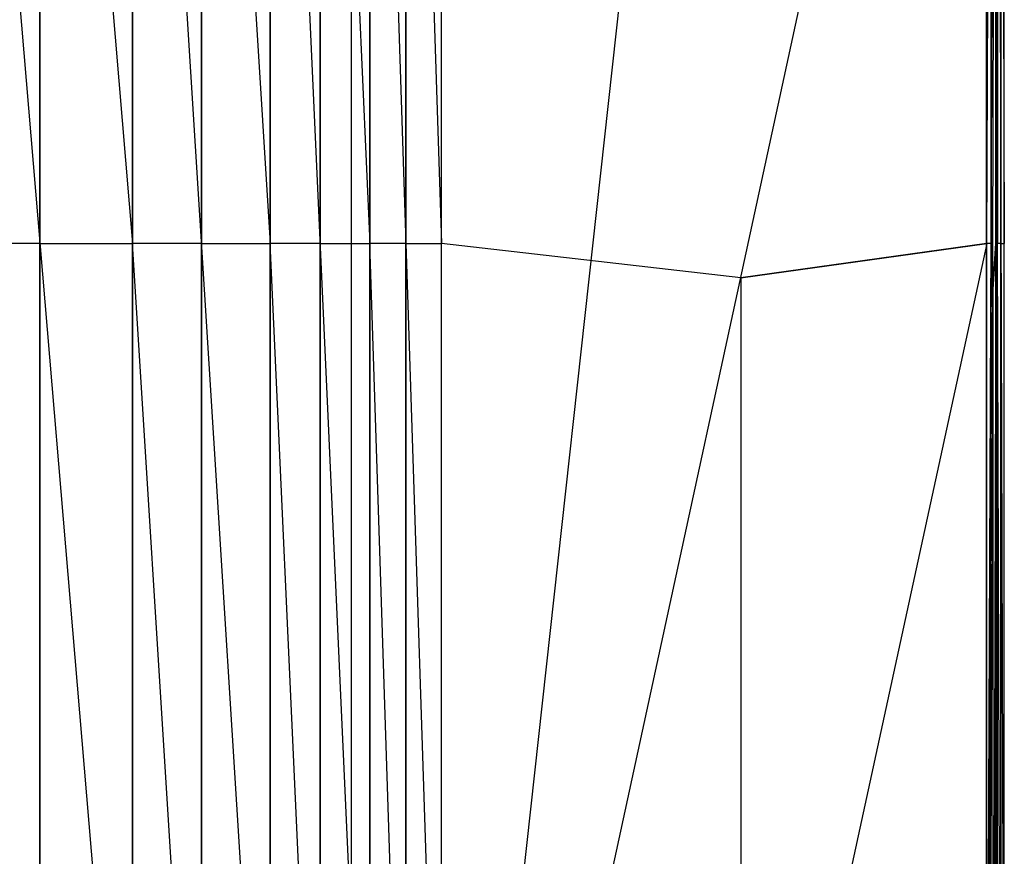
# Model space of a CAD drawing. Units: millimetres. Extents: x -622 to 144, y -709 to -45.
# Drawn here: x -518 to -394, y -594 to -488 of the extents above; entities that cross this region are included whole.
import ezdxf

# ---------------------------------------------------------------- set-up
doc = ezdxf.new("R2010")
doc.units = ezdxf.units.MM
doc.header["$MEASUREMENT"] = 0
doc.layers.add('butaca', color=30, linetype='Continuous', true_color=0xff7f00)

msp = doc.modelspace()

# ---------------------------------------------------------------- linework, layer by layer
at = {"layer": 'butaca', "color": 0}
for p, q in [((-476.45, -80.47, 170.25), (-476.45, -674.14, 170.25)), ((-476.45, -80.48, 170.26), (-476.45, -674.14, 170.26)), ((-527.45, -377.31, 721.38), (-504.04, -655.06, 719.34)), ((-527.45, -377.31, 721.39), (-504.04, -655.06, 719.35)), ((-515.74, -377.31, 720.36), (-515.74, -516.18, 720.36)), ((-515.74, -377.31, 720.37), (-504.04, -516.18, 719.35)), ((-515.74, -516.18, 720.37), (-515.74, -377.31, 720.37)), ((-504.04, -377.31, 719.34), (-504.04, -655.06, 719.34)), ((-504.04, -377.31, 719.34), (-486.66, -655.06, 712.49)), ((-504.04, -655.06, 719.35), (-504.04, -377.31, 719.35)), ((-504.04, -377.31, 719.35), (-486.65, -655.06, 712.49)), ((-495.35, -377.31, 715.91), (-495.35, -516.18, 715.91)), ((-495.35, -377.31, 715.92), (-486.65, -516.18, 712.49)), ((-495.35, -516.18, 715.92), (-495.35, -377.31, 715.92)), ((-486.66, -377.31, 712.49), (-486.66, -655.06, 712.49)), ((-486.66, -377.31, 712.49), (-474.06, -655.06, 700.45)), ((-486.65, -655.06, 712.49), (-486.65, -377.31, 712.49)), ((-486.65, -377.31, 712.49), (-474.06, -655.06, 700.46)), ((-480.36, -377.31, 706.47), (-480.36, -516.18, 706.47)), ((-480.35, -377.31, 706.48), (-474.06, -516.18, 700.46)), ((-480.35, -516.18, 706.48), (-480.35, -377.31, 706.48)), ((-474.07, -377.31, 700.45), (-474.06, -655.06, 700.45)), ((-474.07, -377.31, 700.45), (-465.03, -655.06, 682.89)), ((-474.06, -655.06, 700.46), (-474.06, -377.31, 700.46)), ((-474.06, -377.31, 700.46), (-465.02, -655.06, 682.89)), ((-469.54, -377.3, 691.67), (-469.55, -516.18, 691.67)), ((-469.54, -377.31, 691.68), (-465.02, -516.18, 682.89)), ((-469.54, -516.18, 691.68), (-469.54, -377.31, 691.68)), ((-465.03, -655.06, 682.89), (-465.02, -377.3, 682.89)), ((-465.02, -655.06, 682.89), (-465.02, -377.31, 682.89)), ((-461.67, -659.38, 670.13), (-430.62, -377.3, 548.92)), ((-461.66, -659.39, 670.13), (-430.61, -377.31, 548.92)), ((-458.31, -663.71, 657.37), (-396.21, -377.3, 414.94)), ((-458.3, -663.71, 657.37), (-396.2, -377.31, 414.94)), ((-396.21, -655.06, 414.94), (-396.21, -377.3, 414.94)), ((-396.21, -655.06, 414.94), (-395.05, -377.3, 407.33)), ((-395.63, -377.3, 411.14), (-396.21, -516.18, 414.94)), ((-396.2, -655.06, 414.94), (-396.2, -377.31, 414.94)), ((-396.2, -655.06, 414.94), (-395.04, -377.31, 407.33)), ((-395.81, -666.58, 410.3), (-395.05, -377.3, 407.33)), ((-395.8, -666.59, 410.3), (-395.04, -377.31, 407.33)), ((-395.63, -516.18, 411.14), (-395.63, -377.3, 411.14)), ((-395.62, -377.31, 411.14), (-395.62, -516.18, 411.14)), ((-395.05, -655.06, 407.33), (-395.05, -377.3, 407.33)), ((-395.05, -666.58, 405.22), (-395.05, -377.3, 407.33)), ((-395.05, -377.3, 407.33), (-394.98, -663.71, 400.08)), ((-395.05, -377.3, 407.33), (-394.83, -655.06, 381.59)), ((-395.04, -666.59, 405.22), (-395.04, -377.31, 407.33)), ((-395.04, -655.06, 407.33), (-395.04, -377.31, 407.33)), ((-395.04, -377.31, 407.33), (-394.97, -663.71, 400.08)), ((-395.04, -377.31, 407.33), (-394.83, -655.06, 381.6)), ((-394.94, -377.3, 394.46), (-394.94, -516.18, 394.46)), ((-394.94, -377.31, 394.46), (-394.83, -516.18, 381.6)), ((-394.94, -516.18, 394.46), (-394.94, -377.31, 394.46)), ((-394.83, -655.06, 381.59), (-394.83, -377.31, 381.59)), ((-394.83, -377.31, 381.59), (-393.97, -655.06, 381.77)), ((-394.83, -655.06, 381.6), (-394.83, -377.31, 381.6)), ((-394.83, -377.31, 381.6), (-393.98, -655.06, 381.78)), ((-394.4, -377.31, 381.68), (-394.4, -516.18, 381.68)), ((-394.4, -377.31, 381.69), (-393.98, -516.18, 381.78)), ((-394.4, -516.18, 381.69), (-394.4, -377.31, 381.69)), ((-393.98, -655.06, 381.78), (-393.98, -377.31, 381.78)), ((-515.74, -516.18, 720.36), (-527.44, -516.18, 721.38)), ((-515.74, -655.06, 720.36), (-515.74, -516.18, 720.36)), ((-515.74, -516.18, 720.36), (-504.04, -516.18, 719.34)), ((-515.74, -516.18, 720.37), (-515.74, -655.06, 720.37)), ((-495.35, -516.18, 715.91), (-504.04, -516.18, 719.34)), ((-495.35, -655.06, 715.92), (-504.04, -516.18, 719.35)), ((-495.35, -655.06, 715.91), (-495.35, -516.18, 715.91)), ((-495.35, -516.18, 715.91), (-486.66, -516.18, 712.49)), ((-495.35, -516.18, 715.92), (-495.35, -655.06, 715.92)), ((-480.36, -516.18, 706.47), (-486.66, -516.18, 712.49)), ((-480.36, -655.06, 706.48), (-486.65, -516.18, 712.49)), ((-480.36, -655.06, 706.47), (-480.36, -516.18, 706.47)), ((-480.36, -516.18, 706.47), (-474.06, -516.18, 700.45)), ((-480.35, -516.18, 706.48), (-480.36, -655.06, 706.48)), ((-469.55, -516.18, 691.67), (-474.06, -516.18, 700.45)), ((-469.54, -655.06, 691.68), (-474.06, -516.18, 700.46)), ((-469.55, -655.06, 691.67), (-469.55, -516.18, 691.67)), ((-469.55, -516.18, 691.67), (-465.03, -516.18, 682.89)), ((-469.54, -516.18, 691.68), (-469.54, -655.06, 691.68)), ((-427.26, -520.51, 536.15), (-465.03, -516.18, 682.89)), ((-427.25, -520.51, 536.16), (-465.02, -516.18, 682.89)), ((-396.21, -516.18, 414.94), (-427.26, -520.51, 536.15)), ((-396.2, -516.18, 414.94), (-427.25, -659.39, 536.16)), ((-427.25, -520.51, 536.16), (-396.2, -516.18, 414.94)), ((-395.62, -516.18, 411.14), (-396.2, -516.18, 414.94)), ((-395.63, -516.18, 411.14), (-396.01, -660.82, 412.62)), ((-395.43, -521.94, 408.82), (-395.63, -516.18, 411.14)), ((-395.62, -516.18, 411.14), (-395.42, -521.95, 408.82)), ((-395.05, -516.18, 407.33), (-395.43, -521.94, 408.82)), ((-395.04, -516.18, 407.33), (-395.42, -660.82, 408.82)), ((-395.42, -521.95, 408.82), (-395.04, -516.18, 407.33)), ((-395.05, -516.18, 407.33), (-395.05, -660.82, 406.28)), ((-395.05, -521.94, 406.28), (-395.05, -516.18, 407.33)), ((-395.04, -516.18, 407.33), (-395.04, -521.95, 406.28)), ((-394.94, -516.18, 394.46), (-395.02, -520.51, 403.71)), ((-395.01, -520.51, 403.71), (-394.94, -516.18, 394.46)), ((-394.94, -516.18, 394.46), (-394.83, -516.18, 381.59)), ((-394.94, -516.18, 394.46), (-394.9, -659.39, 390.84)), ((-394.4, -516.18, 381.68), (-394.83, -516.18, 381.59)), ((-394.4, -655.06, 381.69), (-394.83, -516.18, 381.6)), ((-394.4, -655.06, 381.68), (-394.4, -516.18, 381.68)), ((-394.4, -516.18, 381.68), (-393.97, -516.18, 381.77)), ((-394.4, -516.18, 381.69), (-394.4, -655.06, 381.69)), ((-427.26, -520.51, 536.15), (-427.26, -659.38, 536.15)), ((-395.02, -520.51, 403.71), (-395.05, -521.94, 406.28)), ((-395.04, -521.95, 406.28), (-395.01, -520.51, 403.71)), ((-395.02, -520.51, 403.71), (-394.91, -659.38, 390.84)), ((-395.01, -520.51, 403.71), (-395.01, -665.15, 402.65)), ((-395.42, -521.95, 408.82), (-396, -660.82, 412.62)), ((-395.43, -521.94, 408.82), (-395.43, -660.82, 408.81)), ((-395.05, -521.94, 406.28), (-395.02, -665.15, 402.65)), ((-395.04, -521.95, 406.28), (-395.04, -660.82, 406.28))]:
    msp.add_line(p, q, dxfattribs=at)

doc.saveas('drawing.dxf')
